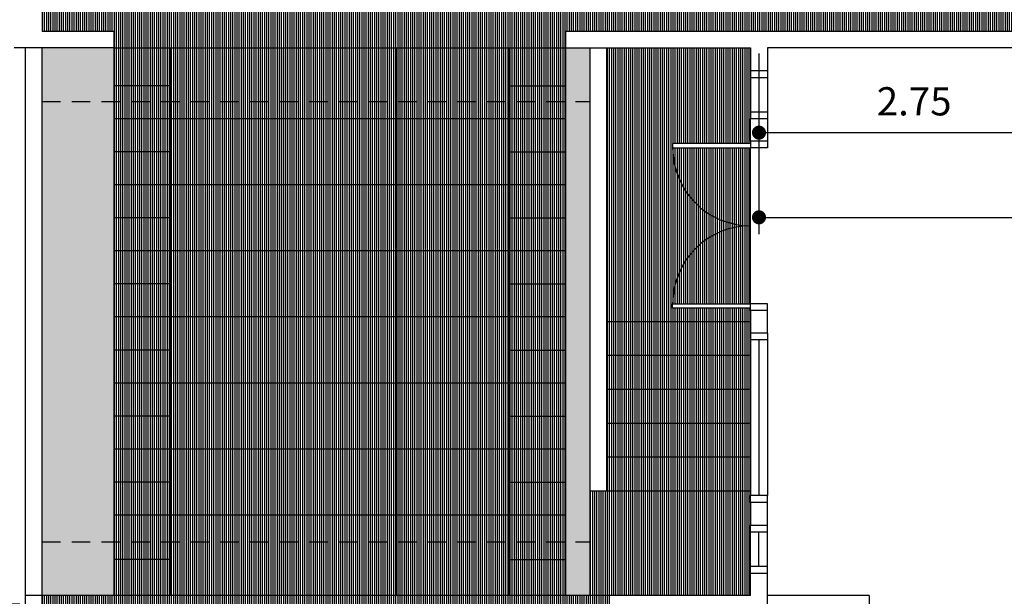
# Model space of a CAD drawing. Extents: x 2743.2 to 2837.9, y 111.5 to 199.7.
# Drawn here: x 2813 to 2821.7, y 136.1 to 141.2 of the extents above; entities that cross this region are included whole.
import ezdxf

# ---------------------------------------------------------------- set-up
doc = ezdxf.new("R2010")
doc.units = 0
doc.header["$MEASUREMENT"] = 0
doc.linetypes.add('DASHED2', pattern=[0.375, 0.25, -0.125])
doc.layers.get('0').update_dxf_attribs({"linetype": 'CONTINUOUS'})
doc.layers.get('DEFPOINTS').update_dxf_attribs({"linetype": 'CONTINUOUS'})
doc.layers.add('RUMPUT', color=7, linetype='CONTINUOUS')
doc.layers.add('WARNA', color=31, linetype='CONTINUOUS')
doc.styles.get("Standard").update_dxf_attribs({"font": 'arial.ttf'})
doc.dimstyles.new('STANDARD1', dxfattribs={"dimtxt": 0.15, "dimasz": 0.1, "dimexe": 0.15, "dimexo": 0.05, "dimgap": 0.1, "dimtad": 1, "dimzin": 0, "dimdsep": 46, "dimtxsty": 'Standard', "dimblk1": 'DOT', "dimblk2": 'DOT', "dimsah": 1, "dimcen": 2.5, "dimclrd": 1, "dimclre": 1, "dimadec": 0, "dimazin": 0, "dimtfac": 1, "dimtdec": 4, "dimtmove": 0, "dimatfit": 3, "dimldrblk": 'DOT', "dimfxl": 0, "dimtolj": 1, "dimtzin": 0, "dimarcsym": 0})
pattern_1 = [(90, (2641.418126, 319.213342), (-0.01875, 3e-18), [])]

# ---------------------------------------------------------------- blocks, each defined once
blk = doc.blocks.new('_DOT')
at = {"color": 0, "linetype": 'ByBlock'}
blk.add_line((-0.5, 0), (-1, 0), dxfattribs=at)
at = {"color": 0, "linetype": 'ByBlock', "const_width": 0.5}
blk.add_lwpolyline([(-0.25, 0, 1), (0.25, 0, 1)], format="xyb", close=True, dxfattribs=at)
blk = doc.blocks.new('*D43')
at = {"color": 85, "lineweight": -2, "transparency": 16777216}
for p, q in [((2812.9225, 141.0421), (2811.6725, 141.0421)), ((2811.8225, 136.1671), (2811.8225, 140.9171)), ((2813.0225, 136.0421), (2811.6725, 136.0421))]:
    blk.add_line(p, q, dxfattribs=at)
at = {"layer": 'DEFPOINTS', "color": 0, "transparency": 16777216}
for p in [(2811.8225, 141.0421), (2812.9725, 141.0421), (2813.0725, 136.0421)]:
    blk.add_point(p, dxfattribs=at)
at = {"color": 85, "lineweight": -2, "transparency": 16777216, "xscale": 0.125, "yscale": 0.125, "zscale": 0.125}
for p, rotation in [((2811.8225, 141.0421), 90), ((2811.8225, 136.0421), 270)]:
    blk.add_blockref('_DOT', p, dxfattribs=dict(at, rotation=rotation))
at = {"color": 0, "transparency": 16777216, "insert": (2811.5193, 138.5421), "char_height": 0.3, "attachment_point": 5, "rotation": 90}
blk.add_mtext('\\A1;5.00', dxfattribs=at)
blk = doc.blocks.new('*D99')
at = {"color": 85, "lineweight": -2, "transparency": 16777216}
for p, q in [((2819.5725, 140.9171), (2819.5725, 140.0671)), ((2822.3225, 140.9171), (2822.3225, 140.0671)), ((2819.6975, 140.2171), (2822.1975, 140.2171))]:
    blk.add_line(p, q, dxfattribs=at)
at = {"layer": 'DEFPOINTS', "color": 0, "transparency": 16777216}
for p in [(2819.5725, 140.9671), (2822.3225, 140.9671), (2822.3225, 140.2171)]:
    blk.add_point(p, dxfattribs=at)
at = {"color": 85, "lineweight": -2, "transparency": 16777216, "xscale": 0.125, "yscale": 0.125, "zscale": 0.125, "rotation": 180}
blk.add_blockref('_DOT', (2819.5725, 140.2171), dxfattribs=at)
at = {"color": 85, "lineweight": -2, "transparency": 16777216, "xscale": 0.125, "yscale": 0.125, "zscale": 0.125}
blk.add_blockref('_DOT', (2822.3225, 140.2171), dxfattribs=at)
at = {"color": 0, "transparency": 16777216, "insert": (2820.9475, 140.4947), "char_height": 0.25, "attachment_point": 5}
blk.add_mtext('\\A1;2.75', dxfattribs=at)
blk = doc.blocks.new('*D104')
at = {"color": 85, "lineweight": -2, "transparency": 16777216}
for p, q in [((2819.5725, 140.1671), (2819.5725, 139.3171)), ((2828.5725, 139.9171), (2828.5725, 139.3171)), ((2819.6975, 139.4671), (2828.4475, 139.4671))]:
    blk.add_line(p, q, dxfattribs=at)
at = {"layer": 'DEFPOINTS', "color": 0, "transparency": 16777216}
for p in [(2819.5725, 140.2171), (2828.5725, 139.9671), (2828.5725, 139.4671)]:
    blk.add_point(p, dxfattribs=at)
at = {"color": 85, "lineweight": -2, "transparency": 16777216, "xscale": 0.125, "yscale": 0.125, "zscale": 0.125, "rotation": 180}
blk.add_blockref('_DOT', (2819.5725, 139.4671), dxfattribs=at)
at = {"color": 85, "lineweight": -2, "transparency": 16777216, "xscale": 0.125, "yscale": 0.125, "zscale": 0.125}
blk.add_blockref('_DOT', (2828.5725, 139.4671), dxfattribs=at)
at = {"color": 0, "transparency": 16777216, "insert": (2824.0725, 139.7702), "char_height": 0.3, "attachment_point": 5}
blk.add_mtext('\\A1;9.00', dxfattribs=at)
blk = doc.blocks.new('*D106')
at = {"color": 85, "lineweight": -2, "transparency": 16777216}
for p, q in [((2813.0225, 166.5421), (2810.3432, 166.5421)), ((2810.4932, 166.4171), (2810.4932, 120.6671)), ((2813.0225, 120.5421), (2810.3432, 120.5421))]:
    blk.add_line(p, q, dxfattribs=at)
at = {"layer": 'DEFPOINTS', "color": 0, "transparency": 16777216}
for p in [(2813.0725, 166.5421), (2810.4932, 120.5421), (2813.0725, 120.5421)]:
    blk.add_point(p, dxfattribs=at)
at = {"color": 85, "lineweight": -2, "transparency": 16777216, "xscale": 0.125, "yscale": 0.125, "zscale": 0.125}
for p, rotation in [((2810.4932, 166.5421), 90), ((2810.4932, 120.5421), 270)]:
    blk.add_blockref('_DOT', p, dxfattribs=dict(at, rotation=rotation))
at = {"color": 0, "transparency": 16777216, "insert": (2810.164, 144.0421), "char_height": 0.4, "attachment_point": 5, "rotation": 90}
blk.add_mtext('\\A1;46.00', dxfattribs=at)

msp = doc.modelspace()

# ---------------------------------------------------------------- hatches: boundary and pattern name
at = {"layer": 'RUMPUT', "true_color": 0xc9ffb8}
h = msp.add_hatch(color=254, dxfattribs=at)
h.set_gradient(color1=(184, 232, 171), color2=(225, 245, 219), rotation=270, one_color=1, tint=0.91)
h.paths.add_polyline_path([(2818.0725, 140.4921), (2818.0725, 140.9671), (2817.86, 140.9671), (2817.86, 140.4921)])
h.paths.add_polyline_path([(2818.0725, 140.4921), (2817.86, 140.4921), (2817.86, 136.5921), (2818.0725, 136.5921)])
h.paths.add_polyline_path([(2817.86, 136.1171), (2818.0725, 136.1171), (2818.0725, 136.5921), (2817.86, 136.5921)])
h.paths.add_polyline_path([(2813.2225, 140.9671), (2813.2225, 140.4921), (2813.86, 140.4921), (2813.86, 140.9671)])
h.paths.add_polyline_path([(2813.2225, 136.5921), (2813.86, 136.5921), (2813.86, 140.4921), (2813.2225, 140.4921)])
h.paths.add_polyline_path([(2813.2225, 136.1171), (2813.86, 136.1171), (2813.86, 136.5921), (2813.2225, 136.5921)])
at = {"layer": 'WARNA', "true_color": 0xf5f0e0}
h = msp.add_hatch(dxfattribs=at)
h.set_pattern_fill('ANSI31', scale=0.15, angle=45, style=0)
h.set_pattern_definition(pattern_1)
h.paths.add_polyline_path([(2822.2475, 141.1171), (2822.2475, 141.2171), (2822.2475, 141.2771), (2822.2475, 142.0071), (2822.2475, 143.5171), (2822.2475, 144.3671), (2822.2475, 146.4671), (2822.1475, 146.4671), (2822.0875, 146.4671), (2821.3575, 146.4671), (2820.3475, 146.4671), (2819.4975, 146.4671), (2815.3975, 146.4671), (2815.2475, 146.4671), (2813.2225, 146.4671), (2813.2225, 146.1921), (2813.0725, 146.1921), (2813.0725, 145.2915), (2813.9567, 145.2915), (2813.9637, 145.3516), (2813.9813, 145.4832), (2814.0032, 145.5632), (2814.0314, 145.6178), (2814.0933, 145.6587), (2814.1568, 145.6763), (2814.2758, 145.6908), (2814.3488, 145.6939), (2814.6032, 145.6989), (2814.8575, 145.6939), (2814.9305, 145.6908), (2815.0495, 145.6763), (2815.113, 145.6587), (2815.1749, 145.6178), (2815.2031, 145.5632), (2815.225, 145.4832), (2815.2426, 145.3516), (2815.2496, 145.2915), (2816.2596, 145.2915), (2816.2806, 145.3515), (2816.2791, 145.5684), (2816.2733, 145.6416), (2816.2903, 145.6528), (2816.3045, 145.6551), (2816.3072, 145.6697), (2816.3319, 145.6948), (2816.3354, 145.7036), (2816.3689, 145.7371), (2816.3916, 145.7483), (2817.0108, 145.7483), (2817.6299, 145.7483), (2817.6527, 145.7371), (2817.6862, 145.7036), (2817.6897, 145.6948), (2817.7143, 145.6697), (2817.717, 145.6551), (2817.7324, 145.6526), (2817.7323, 145.6521), (2817.7482, 145.6416), (2817.7424, 145.5684), (2817.7409, 145.3515), (2817.7875, 145.2189), (2817.7875, 144.7142), (2817.7652, 144.634), (2817.7652, 143.2828), (2817.7652, 143.1819), (2817.7875, 143.136), (2817.7875, 142.6193), (2817.7652, 142.5569), (2817.7482, 142.4895), (2817.7143, 142.3092), (2817.685, 142.1458), (2817.6665, 142.0896), (2817.6554, 142.0576), (2817.6502, 142.0429), (2817.6527, 142.0445), (2817.6388, 142.0102), (2817.6272, 141.9771), (2817.6076, 141.9624), (2817.5005, 141.9455), (2817.3768, 141.9343), (2817.011, 141.9343), (2816.6447, 141.9343), (2816.5211, 141.9455), (2816.414, 141.9624), (2816.3943, 141.9771), (2816.3827, 142.0102), (2816.3661, 142.0513), (2816.3662, 142.0576), (2816.355, 142.0896), (2816.3365, 142.1458), (2816.3072, 142.3092), (2816.2733, 142.4895), (2816.2564, 142.5569), (2816.234, 142.6193), (2816.234, 143.136), (2816.2564, 143.1819), (2816.2564, 143.2828), (2816.2564, 144.634), (2816.234, 144.7142), (2816.234, 145.2189), (2816.2596, 145.2915), (2815.2496, 145.2915), (2815.2656, 145.1554), (2815.2793, 145.077), (2815.2954, 145.0376), (2815.3149, 144.9508), (2815.326, 144.8666), (2815.3287, 144.7741), (2815.3287, 144.6762), (2815.3233, 144.5947), (2815.3118, 144.4968), (2815.3007, 144.4521), (2815.2839, 144.4238), (2815.2786, 144.3519), (2815.2782, 144.2528), (2815.2783, 144.1899), (2815.29, 144.166), (2815.29, 144.0933), (2815.2785, 144.0786), (2815.2797, 143.4509), (2815.4075, 143.4848), (2815.4296, 143.4933), (2815.4296, 143.4737), (2815.4075, 143.4542), (2815.2801, 143.3906), (2815.2797, 143.1965), (2815.282, 143.0397), (2815.295, 143.0029), (2815.3027, 142.8798), (2815.3073, 142.8068), (2815.3073, 142.7283), (2815.3073, 142.6637), (2815.3046, 142.5968), (2815.3, 142.5379), (2815.295, 142.4537), (2815.2786, 142.4006), (2815.2786, 142.3669), (2815.2617, 142.2044), (2815.2449, 142.1508), (2815.2281, 142.1203), (2815.1944, 142.0893), (2815.1493, 142.0556), (2815.0824, 142.0093), (2815.0346, 141.9883), (2814.973, 141.9619), (2814.8552, 141.9325), (2814.7431, 141.9198), (2814.6032, 141.913), (2814.4632, 141.9198), (2814.3511, 141.9325), (2814.2333, 141.9619), (2814.1718, 141.9883), (2814.1239, 142.0093), (2814.057, 142.0556), (2814.0119, 142.0893), (2813.9782, 142.1203), (2813.9614, 142.1508), (2813.9446, 142.2044), (2813.9277, 142.3669), (2813.9277, 142.4006), (2813.9113, 142.4537), (2813.9063, 142.5379), (2813.9017, 142.5968), (2813.8991, 142.6637), (2813.8991, 142.7283), (2813.8991, 142.8068), (2813.9037, 142.8798), (2813.9113, 143.0029), (2813.9243, 143.0397), (2813.9266, 143.1965), (2813.9262, 143.3904), (2813.9266, 143.4508), (2813.9278, 144.0786), (2813.9163, 144.0933), (2813.9163, 144.166), (2813.928, 144.1899), (2813.9281, 144.2528), (2813.9277, 144.3519), (2813.9224, 144.4238), (2813.9056, 144.4521), (2813.8945, 144.4968), (2813.883, 144.5947), (2813.8776, 144.6762), (2813.8776, 144.7741), (2813.8803, 144.8666), (2813.8914, 144.9508), (2813.9109, 145.0376), (2813.927, 145.077), (2813.9407, 145.1554), (2813.9567, 145.2915), (2813.0725, 145.2915), (2813.0725, 141.8921), (2813.2225, 141.8921), (2813.2225, 141.1171), (2813.86, 141.1171), (2813.86, 140.9671), (2817.86, 140.9671), (2817.86, 141.1171)])
at = {"layer": 'WARNA', "true_color": 0xccc2b5}
h = msp.add_hatch(dxfattribs=at)
h.set_pattern_fill('ANSI31', color=9, scale=0.15, angle=45, style=0)
h.set_pattern_definition(pattern_1)
h.paths.add_polyline_path([(2813.86, 136.4371), (2813.86, 136.1171), (2814.36, 136.1171), (2814.36, 136.4371)])
h.paths.add_polyline_path([(2813.86, 136.5921), (2813.86, 136.4371), (2814.36, 136.4371), (2814.36, 136.5921)])
h.paths.add_polyline_path([(2813.86, 136.8296), (2813.86, 136.5921), (2814.36, 136.5921), (2814.36, 136.8296)])
h.paths.add_polyline_path([(2813.86, 137.1221), (2813.86, 136.8296), (2814.36, 136.8296), (2814.36, 137.1221)])
h.paths.add_polyline_path([(2814.36, 137.4146), (2814.36, 137.7071), (2813.86, 137.7071), (2813.86, 137.4146)])
h.paths.add_polyline_path([(2814.36, 137.7071), (2814.36, 137.9996), (2813.86, 137.9996), (2813.86, 137.7071)])
h.paths.add_polyline_path([(2814.36, 137.1221), (2814.36, 137.4146), (2813.86, 137.4146), (2813.86, 137.1221)])
h.paths.add_polyline_path([(2813.86, 138.2921), (2813.86, 137.9996), (2814.36, 137.9996), (2814.36, 138.2921)])
h.paths.add_polyline_path([(2813.86, 138.5846), (2813.86, 138.2921), (2814.36, 138.2921), (2814.36, 138.5846)])
h.paths.add_polyline_path([(2814.36, 138.8771), (2814.36, 139.1696), (2813.86, 139.1696), (2813.86, 138.8771)])
h.paths.add_polyline_path([(2813.86, 138.8771), (2813.86, 138.5846), (2814.36, 138.5846), (2814.36, 138.8771)])
h.paths.add_polyline_path([(2813.86, 139.4621), (2813.86, 139.1696), (2814.36, 139.1696), (2814.36, 139.4621)])
h.paths.add_polyline_path([(2813.86, 139.7546), (2813.86, 139.4621), (2814.36, 139.4621), (2814.36, 139.7546)])
h.paths.add_polyline_path([(2813.86, 140.0471), (2813.86, 139.7546), (2814.36, 139.7546), (2814.36, 140.0471)])
h.paths.add_polyline_path([(2813.86, 140.3396), (2813.86, 140.0471), (2814.36, 140.0471), (2814.36, 140.3396)])
h.paths.add_polyline_path([(2813.86, 140.4921), (2813.86, 140.3396), (2814.36, 140.3396), (2814.36, 140.4921)])
h.paths.add_polyline_path([(2814.36, 140.4921), (2814.36, 140.6321), (2813.86, 140.6321), (2813.86, 140.4921)])
h.paths.add_polyline_path([(2814.36, 140.6321), (2814.36, 140.9671), (2813.86, 140.9671), (2813.86, 140.6321)])
at = {"layer": 'WARNA', "true_color": 0xe3d9cc}
h = msp.add_hatch(dxfattribs=at)
h.set_pattern_fill('ANSI31', color=254, scale=0.15, angle=45, style=0)
h.set_pattern_definition(pattern_1)
h.paths.add_polyline_path([(2814.36, 136.5921), (2814.36, 136.1171), (2815.36, 136.1171), (2815.36, 136.5921)])
h.paths.add_polyline_path([(2816.36, 136.1171), (2816.36, 136.5921), (2815.36, 136.5921), (2815.36, 136.1171)])
h.paths.add_polyline_path([(2817.36, 136.1171), (2817.36, 136.5921), (2816.36, 136.5921), (2816.36, 136.1171)])
h.paths.add_polyline_path([(2816.36, 136.8296), (2816.36, 136.5921), (2817.36, 136.5921), (2817.36, 136.8296)])
h.paths.add_polyline_path([(2815.36, 136.8296), (2815.36, 136.5921), (2816.36, 136.5921), (2816.36, 136.8296)])
h.paths.add_polyline_path([(2815.36, 136.5921), (2815.36, 136.8296), (2814.36, 136.8296), (2814.36, 136.5921)])
h.paths.add_polyline_path([(2815.36, 136.8296), (2815.36, 137.4146), (2814.36, 137.4146), (2814.36, 136.8296)])
h.paths.add_polyline_path([(2816.36, 136.8296), (2816.36, 137.4146), (2815.36, 137.4146), (2815.36, 136.8296)])
h.paths.add_polyline_path([(2816.36, 137.4146), (2816.36, 136.8296), (2817.36, 136.8296), (2817.36, 137.4146)])
h.paths.add_polyline_path([(2817.36, 137.4146), (2817.36, 137.9996), (2816.36, 137.9996), (2816.36, 137.4146)])
h.paths.add_polyline_path([(2816.36, 137.4146), (2816.36, 137.9996), (2815.36, 137.9996), (2815.36, 137.4146)])
h.paths.add_polyline_path([(2814.36, 137.9996), (2814.36, 137.4146), (2815.36, 137.4146), (2815.36, 137.9996)])
h.paths.add_polyline_path([(2814.36, 138.5846), (2814.36, 137.9996), (2815.36, 137.9996), (2815.36, 138.5846)])
h.paths.add_polyline_path([(2815.36, 138.5846), (2815.36, 137.9996), (2816.36, 137.9996), (2816.36, 138.5846)])
h.paths.add_polyline_path([(2816.36, 138.5846), (2816.36, 137.9996), (2817.36, 137.9996), (2817.36, 138.5846)])
h.paths.add_polyline_path([(2817.36, 138.5846), (2817.36, 139.1696), (2816.36, 139.1696), (2816.36, 138.5846)])
h.paths.add_polyline_path([(2815.36, 139.1696), (2815.36, 138.5846), (2816.36, 138.5846), (2816.36, 139.1696)])
h.paths.add_polyline_path([(2814.36, 139.1696), (2814.36, 138.5846), (2815.36, 138.5846), (2815.36, 139.1696)])
h.paths.add_polyline_path([(2814.36, 139.7546), (2814.36, 139.1696), (2815.36, 139.1696), (2815.36, 139.7546)])
h.paths.add_polyline_path([(2815.36, 139.7546), (2815.36, 139.1696), (2816.36, 139.1696), (2816.36, 139.7546)])
h.paths.add_polyline_path([(2817.36, 139.7546), (2816.36, 139.7546), (2816.36, 139.1696), (2817.36, 139.1696)])
h.paths.add_polyline_path([(2817.36, 139.7546), (2817.36, 140.3396), (2816.36, 140.3396), (2816.36, 139.7546)])
h.paths.add_polyline_path([(2816.36, 139.7546), (2816.36, 140.3396), (2815.36, 140.3396), (2815.36, 139.7546)])
h.paths.add_polyline_path([(2814.36, 140.3396), (2814.36, 139.7546), (2815.36, 139.7546), (2815.36, 140.3396)])
h.paths.add_polyline_path([(2814.36, 140.4921), (2814.36, 140.3396), (2815.36, 140.3396), (2815.36, 140.4921)])
h.paths.add_polyline_path([(2815.36, 140.4921), (2815.36, 140.3396), (2816.36, 140.3396), (2816.36, 140.4921)])
h.paths.add_polyline_path([(2817.36, 140.3396), (2817.36, 140.4921), (2816.36, 140.4921), (2816.36, 140.3396)])
h.paths.add_polyline_path([(2817.36, 140.4921), (2817.36, 140.9671), (2816.36, 140.9671), (2816.36, 140.4921)])
h.paths.add_polyline_path([(2816.36, 140.4921), (2816.36, 140.9671), (2815.36, 140.9671), (2815.36, 140.4921)])
h.paths.add_polyline_path([(2815.36, 140.4921), (2815.36, 140.9671), (2814.36, 140.9671), (2814.36, 140.4921)])
at = {"layer": 'WARNA', "true_color": 0xccc2b5}
h = msp.add_hatch(dxfattribs=at)
h.set_pattern_fill('ANSI31', color=9, scale=0.15, angle=45, style=0)
h.set_pattern_definition(pattern_1)
h.paths.add_polyline_path([(2817.86, 140.9671), (2817.36, 140.9671), (2817.36, 140.6321), (2817.86, 140.6321)])
h.paths.add_polyline_path([(2817.86, 140.4921), (2817.86, 140.6321), (2817.36, 140.6321), (2817.36, 140.4921)])
h.paths.add_polyline_path([(2817.86, 140.3396), (2817.86, 140.4921), (2817.36, 140.4921), (2817.36, 140.3396)])
h.paths.add_polyline_path([(2817.86, 140.0471), (2817.86, 140.3396), (2817.36, 140.3396), (2817.36, 140.0471)])
h.paths.add_polyline_path([(2817.86, 139.7546), (2817.86, 140.0471), (2817.36, 140.0471), (2817.36, 139.7546)])
h.paths.add_polyline_path([(2817.86, 139.4621), (2817.86, 139.7546), (2817.36, 139.7546), (2817.36, 139.4621)])
h.paths.add_polyline_path([(2817.86, 139.1696), (2817.86, 139.4621), (2817.36, 139.4621), (2817.36, 139.1696)])
h.paths.add_polyline_path([(2817.36, 138.8771), (2817.36, 138.5846), (2817.86, 138.5846), (2817.86, 138.8771)])
h.paths.add_polyline_path([(2817.36, 139.1696), (2817.36, 138.8771), (2817.86, 138.8771), (2817.86, 139.1696)])
h.paths.add_polyline_path([(2817.36, 138.5846), (2817.36, 138.2921), (2817.86, 138.2921), (2817.86, 138.5846)])
h.paths.add_polyline_path([(2817.36, 138.2921), (2817.36, 137.9996), (2817.86, 137.9996), (2817.86, 138.2921)])
h.paths.add_polyline_path([(2817.86, 137.7071), (2817.86, 137.9996), (2817.36, 137.9996), (2817.36, 137.7071)])
h.paths.add_polyline_path([(2817.36, 137.7071), (2817.36, 137.4146), (2817.86, 137.4146), (2817.86, 137.7071)])
h.paths.add_polyline_path([(2817.86, 137.1221), (2817.86, 137.4146), (2817.36, 137.4146), (2817.36, 137.1221)])
h.paths.add_polyline_path([(2817.86, 136.8296), (2817.86, 137.1221), (2817.36, 137.1221), (2817.36, 136.8296)])
h.paths.add_polyline_path([(2817.86, 136.5921), (2817.86, 136.8296), (2817.36, 136.8296), (2817.36, 136.5921)])
h.paths.add_polyline_path([(2817.86, 136.4371), (2817.86, 136.5921), (2817.36, 136.5921), (2817.36, 136.4371)])
h.paths.add_polyline_path([(2817.86, 136.1171), (2817.86, 136.4371), (2817.36, 136.4371), (2817.36, 136.1171)])
at = {"layer": 'WARNA', "true_color": 0xf5f0e0}
h = msp.add_hatch(dxfattribs=at)
h.set_pattern_fill('ANSI31', scale=0.15, angle=45, style=0)
h.set_pattern_definition(pattern_1)
h.paths.add_polyline_path([(2819.4975, 136.1171), (2819.4975, 136.3171), (2819.4975, 136.7421), (2819.4975, 136.9421), (2819.4975, 137.0021), (2819.4975, 137.0421), (2818.2225, 137.0421), (2818.2225, 137.0414), (2818.0725, 137.0414), (2818.0725, 136.1171), (2818.4975, 136.1171)])
h.paths.add_polyline_path([(2819.4975, 137.0421), (2819.4975, 137.3421), (2818.2225, 137.3421), (2818.2225, 137.0421)])
h.paths.add_polyline_path([(2818.2225, 137.6421), (2818.2225, 137.3421), (2819.4975, 137.3421), (2819.4975, 137.6421)])
h.paths.add_polyline_path([(2818.2225, 137.9421), (2818.2225, 137.6421), (2819.4975, 137.6421), (2819.4975, 137.9421)])
h.paths.add_polyline_path([(2818.2225, 138.2421), (2818.2225, 137.9421), (2819.4975, 137.9421), (2819.4975, 138.2421)])
h.paths.add_polyline_path([(2819.4975, 138.2421), (2819.4975, 138.3821), (2819.4975, 138.4421), (2819.4975, 138.5421), (2818.2225, 138.5421), (2818.2225, 138.2421)])
h.paths.add_polyline_path([(2819.4975, 139.3921, -0.414214), (2818.8075, 140.0821), (2818.8075, 140.1221), (2819.4975, 140.1221), (2819.4975, 140.1421), (2819.4975, 140.3421), (2819.4975, 140.7671), (2819.4975, 140.9671), (2818.2225, 140.9671), (2818.2225, 138.5421), (2819.4975, 138.5421), (2819.4975, 138.6421), (2819.4975, 138.6621), (2818.8075, 138.6621), (2818.8075, 138.7021, -0.414214)])
h.paths.add_polyline_path([(2818.8075, 138.7021), (2819.4975, 138.7021), (2819.4975, 139.3921, 0.414214)])
h.paths.add_polyline_path([(2819.4975, 140.0821), (2818.8075, 140.0821, 0.414214), (2819.4975, 139.3921)])
h = msp.add_hatch(dxfattribs=at)
h.set_pattern_fill('ANSI31', scale=0.15, angle=45, style=0)
h.set_pattern_definition(pattern_1)
h.paths.add_polyline_path([(2816.0153, 133.4933), (2816.0375, 133.4848), (2816.1652, 133.4509), (2816.1664, 134.0786), (2816.1549, 134.0933), (2816.1549, 134.166), (2816.1666, 134.1899), (2816.1667, 134.2528), (2816.1663, 134.3519), (2816.161, 134.4238), (2816.1442, 134.4521), (2816.1331, 134.4968), (2816.1216, 134.5947), (2816.1162, 134.6762), (2816.1162, 134.7741), (2816.1189, 134.8666), (2816.13, 134.9508), (2816.1495, 135.0376), (2816.1656, 135.077), (2816.1793, 135.1554), (2816.2023, 135.3516), (2816.2199, 135.4832), (2816.2418, 135.5632), (2816.27, 135.6178), (2816.3319, 135.6587), (2816.3954, 135.6763), (2816.5144, 135.6908), (2816.5874, 135.6939), (2816.8418, 135.6989), (2817.0961, 135.6939), (2817.1691, 135.6908), (2817.2881, 135.6763), (2817.3516, 135.6587), (2817.4135, 135.6178), (2817.4417, 135.5632), (2817.4636, 135.4832), (2817.4812, 135.3516), (2817.5042, 135.1554), (2817.5179, 135.077), (2817.534, 135.0376), (2817.5535, 134.9508), (2817.5646, 134.8666), (2817.5673, 134.7741), (2817.5673, 134.6762), (2817.5619, 134.5947), (2817.5504, 134.4968), (2817.5393, 134.4521), (2817.5225, 134.4238), (2817.5172, 134.3519), (2817.5168, 134.2528), (2817.5169, 134.1899), (2817.5286, 134.166), (2817.5286, 134.0933), (2817.5171, 134.0786), (2817.5183, 133.4508), (2817.5187, 133.3904), (2817.5183, 133.1965), (2817.5206, 133.0397), (2817.5336, 133.0029), (2817.5413, 132.8798), (2817.5459, 132.8068), (2817.5459, 132.7283), (2817.5459, 132.6637), (2817.5432, 132.5968), (2817.5386, 132.5379), (2817.5336, 132.4537), (2817.5172, 132.4006), (2817.5172, 132.3669), (2817.5003, 132.2044), (2817.4835, 132.1508), (2817.4667, 132.1203), (2817.433, 132.0893), (2817.3879, 132.0556), (2817.321, 132.0093), (2817.2732, 131.9883), (2817.2116, 131.9619), (2817.0938, 131.9325), (2816.9817, 131.9198), (2816.8418, 131.913), (2816.7018, 131.9198), (2816.5897, 131.9325), (2816.4719, 131.9619), (2816.4104, 131.9883), (2816.3625, 132.0093), (2816.2956, 132.0556), (2816.2505, 132.0893), (2816.2168, 132.1203), (2816.2, 132.1508), (2816.1832, 132.2044), (2816.1663, 132.3669), (2816.1663, 132.4006), (2816.1499, 132.4537), (2816.1449, 132.5379), (2816.1403, 132.5968), (2816.1377, 132.6637), (2816.1377, 132.7283), (2816.1377, 132.8068), (2816.1423, 132.8798), (2816.1499, 133.0029), (2816.1629, 133.0397), (2816.1635, 133.0828), (2815.3609, 133.143), (2815.3609, 132.6193), (2815.3385, 132.5569), (2815.3216, 132.4895), (2815.2877, 132.3092), (2815.2584, 132.1458), (2815.2399, 132.0896), (2815.2287, 132.0576), (2815.2236, 132.0429), (2815.226, 132.0445), (2815.2122, 132.0102), (2815.2006, 131.9771), (2815.181, 131.9624), (2815.0738, 131.9455), (2814.9502, 131.9343), (2814.5843, 131.9343), (2814.2181, 131.9343), (2814.0944, 131.9455), (2813.9873, 131.9624), (2813.9677, 131.9771), (2813.9561, 132.0102), (2813.9395, 132.0513), (2813.9395, 132.0576), (2813.9284, 132.0896), (2813.9099, 132.1458), (2813.8806, 132.3092), (2813.8467, 132.4895), (2813.8297, 132.5569), (2813.8074, 132.6193), (2813.8074, 133.136), (2813.8297, 133.1819), (2813.8297, 133.2578), (2813.2225, 133.3034), (2813.2225, 132.1421), (2813.2225, 131.1171), (2813.5725, 131.1171), (2813.5725, 130.9671), (2817.8225, 130.9671), (2817.8225, 131.1171), (2818.2475, 131.1171), (2818.2475, 136.1171), (2813.2225, 136.1171), (2813.2225, 134.9421), (2813.2225, 133.3034), (2813.8297, 133.2578), (2813.8297, 133.2828), (2813.8297, 134.634), (2813.8074, 134.7142), (2813.8074, 135.2189), (2813.854, 135.3515), (2813.8525, 135.5684), (2813.8467, 135.6416), (2813.8636, 135.6528), (2813.8779, 135.6551), (2813.8806, 135.6697), (2813.9053, 135.6948), (2813.9087, 135.7036), (2813.9422, 135.7371), (2813.965, 135.7483), (2814.5841, 135.7483), (2815.2033, 135.7483), (2815.226, 135.7371), (2815.2596, 135.7036), (2815.263, 135.6948), (2815.2877, 135.6697), (2815.2904, 135.6551), (2815.3058, 135.6526), (2815.3057, 135.6521), (2815.3216, 135.6416), (2815.3158, 135.5684), (2815.3143, 135.3515), (2815.3609, 135.2189), (2815.3609, 134.7142), (2815.3385, 134.634), (2815.3385, 133.2828), (2815.3385, 133.1819), (2815.3574, 133.1433), (2816.1635, 133.0828), (2816.1652, 133.1965), (2816.1648, 133.3906), (2816.0375, 133.4542), (2816.0153, 133.4737)])

# ---------------------------------------------------------------- linework, layer by layer
for p, q in [((2813.2225, 141.8921), (2813.2225, 141.1171)), ((2813.2225, 141.1171), (2813.86, 141.1171)), ((2813.86, 140.9671), (2813.86, 141.1171)), ((2817.86, 140.9671), (2817.86, 141.1171)), ((2817.86, 141.1171), (2822.2475, 141.1171)), ((2813.86, 140.9671), (2812.9725, 140.9671)), ((2813.86, 140.9671), (2817.86, 140.9671)), ((2817.86, 140.9671), (2819.4975, 140.9671)), ((2818.0725, 140.9671), (2818.0725, 136.1171)), ((2818.2225, 140.9671), (2818.2225, 137.0414)), ((2819.4975, 140.9671), (2819.4975, 140.7671)), ((2829.1725, 140.9671), (2819.6475, 140.9671)), ((2819.6475, 140.9671), (2819.6475, 140.7671)), ((2819.4975, 140.7671), (2819.6475, 140.7671)), ((2819.4975, 140.7671), (2819.4975, 140.3421)), ((2819.4975, 140.7671), (2819.6475, 140.7671)), ((2819.6475, 140.7671), (2819.6475, 140.3421)), ((2819.4975, 140.7071), (2819.6475, 140.7071)), ((2819.5725, 140.7071), (2819.5725, 140.4021)), ((2819.4975, 140.4021), (2819.6475, 140.4021)), ((2819.4975, 140.1421), (2819.4975, 140.3421)), ((2819.4975, 140.3421), (2819.6475, 140.3421)), ((2819.6475, 140.3421), (2819.6475, 140.1421)), ((2819.6475, 140.1421), (2819.4975, 140.1421)), ((2819.4975, 140.1421), (2819.4975, 140.0821)), ((2819.6475, 140.1421), (2819.6475, 140.0821)), ((2819.4975, 138.7021), (2819.4975, 140.0821)), ((2819.6475, 140.0821), (2819.4975, 140.0821)), ((2819.6475, 138.7021), (2819.4975, 138.7021)), ((2819.4975, 138.6421), (2819.4975, 138.7021)), ((2819.6475, 138.6421), (2819.4975, 138.6421)), ((2819.4975, 138.6421), (2819.4975, 138.4421)), ((2819.6475, 138.6421), (2819.6475, 138.7021)), ((2819.6475, 138.4421), (2819.6475, 138.6421)), ((2819.6475, 138.4421), (2819.4975, 138.4421)), ((2819.6475, 138.4421), (2819.4975, 138.4421)), ((2819.4975, 138.4421), (2819.4975, 138.3821)), ((2819.6475, 138.3821), (2819.4975, 138.3821)), ((2819.4975, 138.3821), (2819.4975, 137.0021)), ((2819.5725, 138.3821), (2819.5725, 137.0021)), ((2819.6475, 138.4421), (2819.6475, 138.3821)), ((2819.6475, 138.3821), (2819.6475, 137.0021)), ((2818.2225, 137.0414), (2818.0725, 137.0414)), ((2819.6475, 137.0021), (2819.4975, 137.0021)), ((2819.4975, 136.9421), (2819.4975, 137.0021)), ((2819.6475, 136.9421), (2819.6475, 137.0021)), ((2819.4975, 136.9421), (2819.4975, 136.7421)), ((2819.6475, 136.9421), (2819.4975, 136.9421)), ((2819.6475, 136.7421), (2819.6475, 136.9421)), ((2819.4975, 136.7421), (2819.6475, 136.7421)), ((2819.4975, 136.3171), (2819.4975, 136.7421)), ((2819.6475, 136.3171), (2819.6475, 136.7421)), ((2819.4975, 136.6821), (2819.6475, 136.6821)), ((2819.5725, 136.3771), (2819.5725, 136.6821)), ((2819.4975, 136.3771), (2819.6475, 136.3771)), ((2819.4975, 136.1171), (2819.4975, 136.3171)), ((2819.4975, 136.3171), (2819.6475, 136.3171)), ((2819.6475, 135.9671), (2819.6475, 136.3171)), ((2813.0725, 130.9671), (2813.0725, 136.1171)), ((2813.2225, 136.1171), (2813.0725, 136.1171)), ((2818.4975, 136.1171), (2813.2225, 136.1171)), ((2813.2225, 134.9421), (2813.2225, 136.1171)), ((2818.2475, 131.1171), (2818.2475, 136.1171)), ((2819.4975, 136.1171), (2818.4975, 136.1171)), ((2820.5475, 136.1171), (2819.6475, 136.1171)), ((2820.5475, 136.1171), (2820.5475, 135.9671))]:
    msp.add_line(p, q)
at = {"color": 74}
for p, q in [((2813.0725, 136.1171), (2813.0725, 140.9671)), ((2813.2225, 136.1171), (2813.2225, 140.9671))]:
    msp.add_line(p, q, dxfattribs=at)
at = {"color": 252}
for p, q in [((2813.86, 136.1171), (2813.86, 140.9671)), ((2814.36, 136.1171), (2814.36, 140.9671)), ((2815.36, 136.1171), (2815.36, 140.9671)), ((2816.36, 136.1171), (2816.36, 140.9671)), ((2817.36, 136.1171), (2817.36, 140.9671)), ((2817.86, 136.1171), (2817.86, 140.9671)), ((2814.36, 140.6321), (2813.86, 140.6321)), ((2817.36, 140.6321), (2817.86, 140.6321)), ((2817.86, 140.3396), (2813.86, 140.3396)), ((2814.36, 140.0471), (2813.86, 140.0471)), ((2817.36, 140.0471), (2817.86, 140.0471)), ((2817.86, 139.7546), (2813.86, 139.7546)), ((2814.36, 139.4621), (2813.86, 139.4621)), ((2817.36, 139.4621), (2817.86, 139.4621)), ((2817.86, 139.1696), (2813.86, 139.1696)), ((2814.36, 138.8771), (2813.86, 138.8771)), ((2817.36, 138.8771), (2817.86, 138.8771)), ((2817.86, 138.5846), (2813.86, 138.5846)), ((2814.36, 138.2921), (2813.86, 138.2921)), ((2817.36, 138.2921), (2817.86, 138.2921)), ((2817.86, 137.9996), (2813.86, 137.9996)), ((2814.36, 137.7071), (2813.86, 137.7071)), ((2817.36, 137.7071), (2817.86, 137.7071)), ((2817.86, 137.4146), (2813.86, 137.4146)), ((2814.36, 137.1221), (2813.86, 137.1221)), ((2817.36, 137.1221), (2817.86, 137.1221)), ((2817.86, 136.8296), (2813.86, 136.8296)), ((2814.36, 136.4371), (2813.86, 136.4371)), ((2817.36, 136.4371), (2817.86, 136.4371))]:
    msp.add_line(p, q, dxfattribs=at)
at = {"linetype": 'DASHED2', "ltscale": 0.65}
for p, q in [((2813.2225, 140.4921), (2818.0725, 140.4921)), ((2813.2225, 136.5921), (2818.0725, 136.5921))]:
    msp.add_line(p, q, dxfattribs=at)
at = {"color": 251}
for p, q in [((2819.4975, 138.5421), (2818.2225, 138.5421)), ((2819.4975, 138.2421), (2818.2225, 138.2421)), ((2819.4975, 137.9421), (2818.2225, 137.9421)), ((2819.4975, 137.6421), (2818.2225, 137.6421)), ((2819.4975, 137.3421), (2818.2225, 137.3421)), ((2819.4975, 137.0421), (2818.2225, 137.0421))]:
    msp.add_line(p, q, dxfattribs=at)
at = {"color": 250}
for points in [[(2819.4975, 140.1221), (2818.8075, 140.1221), (2818.8075, 140.0821), (2819.4975, 140.0821)], [(2819.4975, 138.6621), (2818.8075, 138.6621), (2818.8075, 138.7021), (2819.4975, 138.7021)]]:
    msp.add_lwpolyline(points, dxfattribs=at)
at = {"color": 252}
for centre, start, end in [((2819.4975, 140.0821), 180, 270), ((2819.4975, 138.7021), 90, 180)]:
    msp.add_arc(centre, 0.69, start, end, dxfattribs=at)

# ---------------------------------------------------------------- dimensions: what is measured, and where the dimension line sits
dim = msp.add_linear_dim(base=(2810.4932, 120.5421), p1=(2813.0725, 166.5421), p2=(2813.0725, 120.5421), angle=90, dimstyle='STANDARD1', override={"dimtxt": 0.4, "dimasz": 0.125, "dimgap": 0.125, "dimclrd": 85, "dimclre": 85})
dim.commit()
dim.dimension.update_dxf_attribs({"geometry": '*D106', "text_midpoint": (2810.4932, 144.0421), "dimtype": 128})
for base, p1, p2, angle, override, picture, middle in [((2811.8225, 141.0421), (2813.0725, 136.0421), (2812.9725, 141.0421), 90, {"dimtxt": 0.3, "dimasz": 0.125, "dimgap": 0.15, "dimclrd": 85, "dimclre": 85}, '*D43', (2811.5193, 138.5421)), ((2822.3225, 140.2171), (2819.5725, 140.9671), (2822.3225, 140.9671), 0, {"dimtxt": 0.25, "dimasz": 0.125, "dimgap": 0.15, "dimclrd": 85, "dimclre": 85}, '*D99', (2820.9475, 140.4947))]:
    dim = msp.add_linear_dim(base=base, p1=p1, p2=p2, angle=angle, dimstyle='STANDARD1', override=override)
    dim.commit()
    dim.dimension.update_dxf_attribs({"geometry": picture, "text_midpoint": middle})
dim = msp.add_linear_dim(base=(2828.5725, 139.4671), p1=(2819.5725, 140.2171), p2=(2828.5725, 139.9671), dimstyle='STANDARD1', override={"dimtxt": 0.3, "dimasz": 0.125, "dimgap": 0.15, "dimclrd": 85, "dimclre": 85})
dim.commit()
dim.dimension.update_dxf_attribs({"geometry": '*D104', "text_midpoint": (2824.0725, 139.7702)})

doc.saveas('drawing.dxf')
